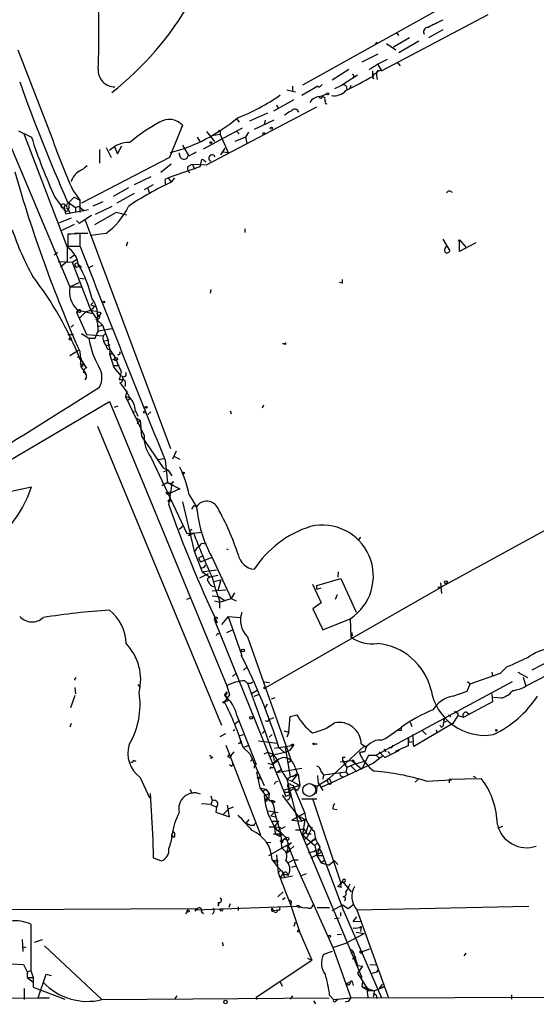
# Model space of a CAD drawing. Extents: x -164782 to 165492, y -328461 to 2302.
# Drawn here: x 317 to 388, y 1480 to 1615 of the extents above; entities that cross this region are included whole.
import ezdxf

# ---------------------------------------------------------------- set-up
doc = ezdxf.new("R2010")
doc.units = 0
doc.header["$MEASUREMENT"] = 0
doc.layers.add('MAIN', color=5, linetype='CONTINUOUS')

msp = doc.modelspace()

# ---------------------------------------------------------------- linework, layer by layer
at = {"layer": 'MAIN'}
for p, q in [((385.1487, 1622.1854), (356.0233, 1606.0141)), ((366.8607, 1607.9614), (381.4233, 1615.6661)), ((368.8927, 1613.2108), (369.1467, 1612.7874)), ((375.2427, 1613.5494), (373.2953, 1612.4488)), ((366.014, 1611.6021), (366.268, 1611.8561)), ((367.538, 1611.6868), (368.808, 1610.8401)), ((370.6707, 1612.4488), (368.4693, 1611.1788)), ((371.9407, 1612.0254), (369.2313, 1610.4168)), ((317.0767, 1610.8401), (321.7333, 1598.8174)), ((366.3527, 1610.2474), (364.1513, 1609.1468)), ((366.3527, 1608.8081), (366.8607, 1607.9614)), ((368.9773, 1609.1468), (369.4007, 1608.6388)), ((362.3733, 1608.1308), (360.0873, 1606.6914)), ((363.5587, 1607.3688), (361.3573, 1605.9294)), ((365.5907, 1607.9614), (365.5907, 1607.1994)), ((366.0987, 1607.6228), (366.4373, 1608.0461)), ((366.0987, 1607.6228), (366.268, 1606.7761)), ((358.394, 1605.7601), (358.7327, 1606.0988)), ((365.76, 1606.8608), (365.5907, 1607.1994)), ((353.9067, 1605.3368), (355.092, 1605.0828)), ((354.6687, 1605.8448), (354.6687, 1605.2521)), ((358.14, 1605.8448), (355.9387, 1604.5748)), ((358.648, 1604.4901), (359.3253, 1604.8288)), ((361.3573, 1605.9294), (360.426, 1605.5061)), ((362.0347, 1605.7601), (362.1193, 1605.3368)), ((362.5427, 1605.5908), (362.712, 1606.0141)), ((354.838, 1603.9821), (352.044, 1602.4581)), ((358.648, 1604.4901), (358.3093, 1604.4054)), ((358.7327, 1604.4901), (359.0713, 1604.3208)), ((342.9, 1595.0921), (357.9707, 1603.0508)), ((348.8267, 1601.1034), (351.282, 1602.2041)), ((352.4673, 1603.3048), (352.6367, 1602.8814)), ((347.0487, 1601.3574), (347.3873, 1600.9341)), ((352.1287, 1601.1881), (349.4193, 1599.9181)), ((350.9433, 1601.1881), (350.774, 1600.5954)), ((317.1613, 1599.7488), (318.9393, 1598.9021)), ((317.8387, 1599.4948), (323.85, 1583.8314)), ((339.598, 1600.5108), (337.82, 1596.1081)), ((342.4767, 1597.2934), (347.8107, 1600.1721)), ((342.9, 1599.6641), (344.0007, 1598.3094)), ((344.7627, 1599.6641), (344.7627, 1599.2408)), ((347.0487, 1599.6641), (347.3873, 1599.3254)), ((348.6573, 1599.5794), (348.234, 1598.9021)), ((315.5527, 1598.9021), (324.1887, 1578.4128)), ((341.63, 1598.9021), (341.9687, 1598.3094)), ((344.7627, 1599.2408), (343.5773, 1599.0714)), ((344.7627, 1599.2408), (345.8633, 1596.7854)), ((348.234, 1598.9021), (346.7947, 1598.3094)), ((348.234, 1598.9021), (348.4033, 1598.0554)), ((328.2527, 1597.2088), (328.2527, 1595.3461)), ((329.184, 1597.4628), (329.8613, 1596.1081)), ((330.2847, 1597.5474), (330.708, 1596.6161)), ((330.708, 1596.6161), (331.3007, 1597.7168)), ((339.344, 1596.1081), (339.1747, 1596.7008)), ((339.598, 1597.8014), (340.4447, 1596.3621)), ((344.8473, 1596.4468), (345.44, 1597.3781)), ((345.186, 1596.8701), (345.8633, 1596.7854)), ((337.82, 1596.1081), (325.7973, 1589.8428)), ((342.2227, 1595.8541), (341.9687, 1594.8381)), ((342.4767, 1595.7694), (342.2227, 1595.8541)), ((342.4767, 1595.7694), (342.8153, 1595.5154)), ((342.4767, 1595.7694), (342.8153, 1595.5154)), ((338.074, 1595.1768), (336.6347, 1594.0761)), ((341.9687, 1594.8381), (337.6507, 1593.3141)), ((340.4447, 1594.9228), (340.9527, 1595.1768)), ((340.9527, 1595.1768), (342.9, 1595.0921)), ((340.9527, 1595.1768), (341.2913, 1594.4994)), ((335.28, 1593.4834), (332.994, 1592.3828)), ((337.2273, 1593.1448), (337.6507, 1593.3141)), ((337.6507, 1593.3141), (338.074, 1592.7214)), ((338.4973, 1593.3141), (338.074, 1592.7214)), ((324.612, 1591.6208), (325.5433, 1590.2661)), ((332.232, 1591.9594), (330.1153, 1590.7741)), ((335.6187, 1592.3828), (334.3487, 1591.7054)), ((334.8567, 1591.8748), (335.1107, 1591.1974)), ((322.1567, 1590.6894), (323.2573, 1589.1654)), ((323.596, 1589.5041), (324.7813, 1590.6894)), ((323.85, 1590.0968), (324.9507, 1589.2501)), ((324.7813, 1590.6894), (325.5433, 1590.2661)), ((325.5433, 1590.2661), (325.5433, 1588.5728)), ((327.406, 1589.5041), (328.7607, 1590.0968)), ((332.994, 1591.1974), (330.6233, 1589.8428)), ((323.4267, 1589.3348), (323.596, 1588.4034)), ((323.596, 1588.4034), (326.7287, 1588.9961)), ((323.7653, 1589.1654), (324.0193, 1588.9114)), ((324.104, 1589.8428), (324.0193, 1588.9114)), ((324.0193, 1588.9114), (324.1887, 1588.5728)), ((325.4587, 1589.4194), (324.9507, 1589.2501)), ((324.9507, 1589.2501), (324.9507, 1588.5728)), ((325.4587, 1589.4194), (326.136, 1588.8268)), ((330.5387, 1588.5728), (327.5753, 1586.8794)), ((329.946, 1589.4194), (327.66, 1588.3188)), ((331.978, 1588.2341), (330.5387, 1588.5728)), ((324.358, 1587.8108), (322.6647, 1587.1334)), ((325.12, 1587.4721), (325.4587, 1587.1334)), ((325.4587, 1587.1334), (327.152, 1588.2341)), ((326.3053, 1587.5568), (337.9893, 1556.3148)), ((324.7813, 1586.9641), (322.9187, 1586.0328)), ((348.1493, 1586.3714), (348.1493, 1585.8634)), ((323.9347, 1585.6094), (323.9347, 1584.0008)), ((324.866, 1585.7788), (326.644, 1585.7788)), ((325.628, 1584.0008), (325.628, 1585.6941)), ((329.0993, 1585.6941), (327.0673, 1585.4401)), ((332.0627, 1584.5088), (331.8933, 1584.0008)), ((375.2427, 1584.9321), (376.174, 1583.3234)), ((377.3593, 1584.6781), (377.5287, 1584.8474)), ((377.5287, 1584.8474), (378.3753, 1583.8314)), ((377.5287, 1583.2388), (377.5287, 1584.8474)), ((322.072, 1582.8154), (322.4953, 1583.1541)), ((323.85, 1583.8314), (323.85, 1581.8841)), ((323.9347, 1584.0008), (325.628, 1584.0008)), ((324.7813, 1584.0008), (325.628, 1583.9161)), ((379.73, 1584.4241), (377.5287, 1583.2388)), ((322.58, 1581.8841), (324.5273, 1581.7994)), ((323.85, 1581.8841), (322.9187, 1581.1221)), ((324.6967, 1582.6461), (324.1887, 1582.3074)), ((324.358, 1582.4768), (324.7813, 1582.7308)), ((324.5273, 1581.7994), (325.12, 1582.1381)), ((324.5273, 1581.7994), (327.0673, 1575.1954)), ((325.374, 1581.4608), (325.7973, 1581.1221)), ((327.3213, 1581.2914), (326.8133, 1581.0374)), ((325.5433, 1579.5981), (326.136, 1579.5134)), ((324.1887, 1578.4128), (325.4587, 1579.0054)), ((324.1887, 1578.4128), (325.7973, 1578.4128)), ((343.4927, 1578.0741), (343.408, 1577.5661)), ((361.442, 1578.9208), (361.1033, 1579.0054)), ((325.4587, 1575.2801), (325.12, 1574.9414)), ((325.2047, 1575.2801), (327.3213, 1574.7721)), ((327.0673, 1575.1954), (326.39, 1575.0261)), ((327.0673, 1575.9574), (327.406, 1576.2961)), ((327.0673, 1575.9574), (327.5753, 1575.7881)), ((327.5753, 1575.7881), (327.0673, 1575.1954)), ((327.0673, 1575.1954), (327.914, 1575.1108)), ((327.0673, 1575.1954), (327.7447, 1574.1794)), ((325.4587, 1574.9414), (325.12, 1574.9414)), ((325.12, 1574.9414), (326.4747, 1571.8934)), ((326.39, 1575.0261), (325.5433, 1574.1794)), ((327.7447, 1574.1794), (328.2527, 1574.5181)), ((327.7447, 1574.0101), (328.168, 1573.6714)), ((324.6967, 1573.2481), (324.358, 1572.9094)), ((327.66, 1571.3854), (328.0833, 1572.4014)), ((327.914, 1573.6714), (328.0833, 1572.2321)), ((328.0833, 1572.9941), (328.676, 1573.1634)), ((328.0833, 1572.4014), (329.946, 1572.7401)), ((328.168, 1573.6714), (328.676, 1573.1634)), ((328.676, 1573.1634), (329.438, 1571.1314)), ((323.9347, 1571.8934), (324.6967, 1571.8934)), ((325.7973, 1572.0628), (326.8133, 1571.3854)), ((326.4747, 1571.8934), (328.7607, 1571.7241)), ((326.8133, 1571.3854), (327.66, 1571.3854)), ((328.7607, 1571.7241), (329.0147, 1571.9781)), ((328.93, 1571.0468), (329.438, 1571.1314)), ((324.1887, 1569.0148), (325.374, 1569.7768)), ((329.184, 1570.3694), (329.692, 1570.5388)), ((329.692, 1569.8614), (329.6073, 1569.2688)), ((353.568, 1570.6234), (353.314, 1570.6234)), ((325.5433, 1569.6074), (325.7127, 1567.4908)), ((325.7973, 1568.3374), (326.4747, 1567.3214)), ((329.6073, 1569.2688), (330.1153, 1569.2688)), ((329.6073, 1569.2688), (330.2, 1567.4061)), ((330.8773, 1569.1841), (330.708, 1569.0994)), ((325.9667, 1567.5754), (325.7127, 1567.4908)), ((325.7127, 1567.4908), (326.39, 1566.5594)), ((325.9667, 1567.8294), (326.0513, 1567.9988)), ((330.2, 1567.6601), (330.8773, 1567.6601)), ((330.2, 1567.4061), (331.216, 1566.2208)), ((331.216, 1566.8134), (330.962, 1565.7128)), ((331.978, 1564.1888), (331.8087, 1563.4268)), ((331.8087, 1563.4268), (332.486, 1563.2574)), ((331.8087, 1563.4268), (334.3487, 1558.0928)), ((332.1473, 1562.9188), (332.486, 1563.2574)), ((306.832, 1549.3721), (329.6073, 1562.7494)), ((329.6073, 1562.7494), (345.694, 1523.8874)), ((330.2847, 1561.9874), (330.7927, 1562.1568)), ((350.6893, 1562.2414), (350.52, 1561.8181)), ((332.994, 1561.3948), (332.8247, 1561.1408)), ((333.1633, 1561.4794), (333.502, 1560.7174)), ((333.248, 1560.5481), (333.8407, 1560.1248)), ((335.28, 1561.3101), (334.8567, 1560.9714)), ((346.1173, 1561.4794), (346.2867, 1561.0561)), ((327.9987, 1559.3628), (344.932, 1518.4688)), ((333.4173, 1559.7014), (333.8407, 1560.1248)), ((333.8407, 1560.1248), (334.01, 1558.0081)), ((334.01, 1558.0081), (336.9733, 1553.6901)), ((411.3953, 1557.2461), (374.9887, 1537.3494)), ((335.28, 1555.1294), (340.1907, 1544.7154)), ((336.1267, 1554.7908), (337.058, 1554.9601)), ((338.7513, 1555.9761), (338.2433, 1554.8754)), ((338.4973, 1555.2141), (339.2593, 1554.8754)), ((336.9733, 1553.6901), (337.6507, 1553.3514)), ((337.2273, 1554.7061), (337.566, 1551.6581)), ((337.058, 1553.1821), (337.6507, 1553.3514)), ((337.6507, 1553.3514), (338.1587, 1552.5894)), ((316.1453, 1550.4728), (318.9393, 1551.0654)), ((337.566, 1551.6581), (336.804, 1551.2348)), ((337.566, 1551.6581), (339.2593, 1550.8114)), ((337.7353, 1548.6101), (338.2433, 1551.7428)), ((337.9893, 1551.5734), (338.074, 1551.2348)), ((338.2433, 1551.7428), (338.4127, 1551.7428)), ((337.312, 1550.3034), (338.074, 1550.3881)), ((337.312, 1550.3034), (337.566, 1550.0494)), ((339.2593, 1550.8114), (337.566, 1550.0494)), ((340.5293, 1549.9648), (341.5453, 1548.3561)), ((339.598, 1549.0334), (341.2067, 1542.2601)), ((340.868, 1548.0174), (341.2067, 1548.5254)), ((341.2067, 1548.5254), (341.5453, 1548.3561)), ((339.1747, 1545.3081), (339.6827, 1545.7314)), ((340.1907, 1544.7154), (341.122, 1544.8001)), ((340.4447, 1544.3768), (340.6987, 1544.7154)), ((340.9527, 1544.6308), (340.4447, 1544.3768)), ((340.6987, 1544.7154), (342.2227, 1544.8848)), ((363.982, 1544.2074), (363.6433, 1543.7841)), ((341.63, 1542.7681), (341.2913, 1542.2601)), ((342.2227, 1543.3608), (342.9, 1543.2761)), ((341.2067, 1542.2601), (342.3073, 1539.4661)), ((342.3073, 1541.5828), (341.7993, 1541.3288)), ((342.0533, 1540.8208), (343.5773, 1541.4134)), ((343.5773, 1541.5828), (346.2867, 1535.8254)), ((345.6093, 1542.5988), (345.8633, 1542.5141)), ((341.7993, 1541.3288), (342.0533, 1540.8208)), ((342.646, 1540.2281), (342.8153, 1540.3974)), ((341.9687, 1538.6194), (343.154, 1539.2121)), ((342.3073, 1539.4661), (344.2547, 1539.7201)), ((342.3073, 1539.4661), (343.408, 1538.7041)), ((344.424, 1538.9581), (343.408, 1538.7041)), ((360.934, 1539.4661), (360.8493, 1538.7041)), ((343.916, 1538.1114), (344.8473, 1538.3654)), ((344.8473, 1538.3654), (344.424, 1536.8414)), ((357.378, 1537.7728), (358.5633, 1535.2328)), ((357.9707, 1537.6034), (361.2727, 1538.5348)), ((357.9707, 1537.0954), (357.9707, 1537.6034)), ((361.2727, 1538.5348), (363.3893, 1533.9628)), ((374.904, 1537.9421), (375.0733, 1536.5028)), ((343.662, 1536.8414), (345.5247, 1537.0108)), ((343.662, 1536.1641), (344.5933, 1536.0794)), ((344.5933, 1536.0794), (345.44, 1535.4868)), ((346.71, 1536.5874), (346.2867, 1535.8254)), ((351.028, 1523.6334), (374.9887, 1537.3494)), ((357.9707, 1537.0954), (358.5633, 1537.2648)), ((360.7647, 1536.3334), (360.5107, 1535.6561)), ((374.5653, 1537.3494), (374.9887, 1537.3494)), ((410.972, 1536.5874), (386.588, 1523.8028)), ((406.654, 1536.0794), (387.4347, 1526.0041)), ((340.1907, 1535.7408), (340.6987, 1535.9101)), ((344.0007, 1535.4868), (344.678, 1535.3174)), ((344.678, 1535.3174), (346.2867, 1535.8254)), ((344.678, 1535.4868), (344.678, 1534.4708)), ((346.2867, 1535.8254), (346.964, 1535.4868)), ((358.5633, 1535.2328), (357.4627, 1534.3861)), ((345.8633, 1533.3701), (344.932, 1532.2694)), ((345.8633, 1533.3701), (347.5567, 1533.2008)), ((345.8633, 1533.3701), (347.726, 1528.0361)), ((357.4627, 1534.3861), (358.8173, 1531.5074)), ((344.0007, 1532.8621), (344.3393, 1532.5234)), ((344.0007, 1532.8621), (353.7373, 1508.7321)), ((358.8173, 1531.5074), (362.5427, 1533.0314)), ((362.5427, 1533.0314), (362.6273, 1530.5761)), ((344.424, 1531.0841), (344.5933, 1530.9994)), ((345.694, 1531.1688), (346.456, 1531.5074)), ((362.8813, 1530.7454), (362.6273, 1530.5761)), ((348.488, 1530.5761), (354.4993, 1513.6428)), ((347.726, 1528.0361), (347.6413, 1528.0361)), ((346.456, 1525.1574), (346.8793, 1525.4961)), ((348.4033, 1526.4274), (347.98, 1526.0041)), ((378.968, 1524.1414), (383.1167, 1525.5808)), ((381.9313, 1525.7501), (382.016, 1525.2421)), ((384.048, 1526.5121), (383.1167, 1525.5808)), ((385.4873, 1525.7501), (386.842, 1524.9881)), ((325.0353, 1524.9881), (324.7813, 1524.6494)), ((333.502, 1524.0568), (333.8407, 1523.6334)), ((348.488, 1524.2261), (352.044, 1514.4048)), ((350.774, 1524.3954), (351.536, 1524.3108)), ((384.7253, 1524.3954), (366.0987, 1514.4048)), ((378.5447, 1523.1254), (378.968, 1524.1414)), ((378.6293, 1524.4801), (378.968, 1524.1414)), ((386.2493, 1525.0728), (386.588, 1523.8028)), ((324.866, 1523.6334), (324.9507, 1522.7868)), ((345.3553, 1522.5328), (345.694, 1523.0408)), ((346.0327, 1522.6174), (345.3553, 1521.6861)), ((345.694, 1523.8874), (346.0327, 1522.6174)), ((349.1653, 1522.8714), (349.8427, 1523.2948)), ((349.4193, 1522.4481), (350.012, 1522.7021)), ((376.5973, 1522.4481), (378.5447, 1523.1254)), ((381.9313, 1522.7868), (382.016, 1521.6861)), ((324.866, 1522.5328), (324.2733, 1520.8394)), ((345.3553, 1522.5328), (345.694, 1522.1941)), ((345.7787, 1521.7708), (345.3553, 1521.6861)), ((351.1973, 1521.3474), (350.9433, 1520.8394)), ((351.79, 1522.1094), (352.298, 1522.2788)), ((382.016, 1521.6861), (378.1213, 1519.5694)), ((383.286, 1522.1941), (382.1853, 1522.2788)), ((354.33, 1519.6541), (355.2613, 1519.9081)), ((376.0047, 1519.9081), (376.3433, 1519.6541)), ((377.2747, 1520.1621), (377.2747, 1519.8234)), ((378.46, 1520.2468), (378.8833, 1519.9928)), ((324.358, 1518.7228), (324.1887, 1518.2148)), ((347.3873, 1519.0614), (346.7947, 1518.6381)), ((347.0487, 1519.8234), (349.6733, 1513.1348)), ((351.3667, 1519.0614), (351.4513, 1519.2308)), ((352.044, 1519.4848), (351.4513, 1519.2308)), ((354.1607, 1517.5374), (354.33, 1519.6541)), ((370.7553, 1518.8921), (371.0093, 1518.2994)), ((376.5973, 1518.7228), (371.2633, 1515.5901)), ((375.412, 1519.3154), (375.2427, 1518.2994)), ((375.5813, 1518.9768), (375.8353, 1519.0614)), ((377.2747, 1519.8234), (376.5973, 1518.7228)), ((377.2747, 1519.8234), (378.1213, 1519.5694)), ((344.7627, 1516.9448), (345.5247, 1517.3681)), ((346.7947, 1517.8761), (346.5407, 1517.7068)), ((347.3873, 1517.0294), (347.98, 1517.1988)), ((350.52, 1517.3681), (350.9433, 1517.7914)), ((350.9433, 1517.7914), (350.52, 1517.3681)), ((351.8747, 1517.1988), (351.4513, 1516.8601)), ((353.4833, 1517.7068), (354.1607, 1517.5374)), ((354.1607, 1517.5374), (353.9067, 1516.8601)), ((367.3687, 1516.6908), (369.57, 1518.2148)), ((369.57, 1517.7914), (369.57, 1518.2148)), ((371.094, 1517.1988), (371.1787, 1516.2674)), ((372.364, 1517.7914), (372.9567, 1517.1988)), ((374.3113, 1517.8761), (374.4807, 1517.4528)), ((374.9887, 1518.2148), (375.2427, 1518.2994)), ((347.5567, 1516.0134), (347.218, 1515.9288)), ((350.012, 1516.3521), (352.552, 1516.0134)), ((354.7533, 1515.9288), (354.838, 1515.7594)), ((357.632, 1515.9288), (358.0553, 1515.9288)), ((364.0667, 1515.9288), (364.8287, 1515.5054)), ((366.776, 1516.4368), (367.3687, 1516.6908)), ((370.5013, 1516.8601), (370.586, 1516.1828)), ((370.5013, 1516.8601), (370.5013, 1515.6748)), ((370.586, 1516.1828), (371.1787, 1516.2674)), ((371.2633, 1515.5901), (371.1787, 1516.2674)), ((345.5247, 1515.7594), (350.266, 1503.4828)), ((346.6253, 1514.8281), (346.202, 1514.3201)), ((347.8953, 1515.4208), (348.8267, 1514.5741)), ((348.5727, 1515.6748), (347.98, 1515.4208)), ((348.8267, 1514.5741), (350.774, 1510.2561)), ((350.774, 1514.5741), (351.1973, 1514.7434)), ((353.568, 1514.7434), (352.044, 1514.4048)), ((352.2133, 1515.3361), (354.838, 1515.7594)), ((352.806, 1515.4208), (353.568, 1514.7434)), ((353.568, 1514.7434), (354.33, 1515.0821)), ((353.6527, 1515.4208), (354.33, 1511.4414)), ((354.33, 1515.0821), (354.838, 1515.7594)), ((354.4147, 1515.7594), (354.838, 1515.7594)), ((364.4053, 1515.5901), (359.664, 1511.1874)), ((364.5747, 1514.9128), (363.8127, 1514.7434)), ((363.8127, 1514.7434), (364.5747, 1514.9128)), ((364.4053, 1515.5901), (364.8287, 1515.5054)), ((366.522, 1514.8281), (367.284, 1514.0661)), ((367.1993, 1515.2514), (367.3687, 1514.8281)), ((367.284, 1514.0661), (369.316, 1515.0821)), ((367.7073, 1514.9128), (368.046, 1514.5741)), ((370.5013, 1515.6748), (368.7233, 1514.9128)), ((332.9093, 1513.7274), (333.248, 1513.5581)), ((343.4927, 1513.9814), (343.7467, 1514.1508)), ((348.9113, 1513.5581), (349.1653, 1513.8121)), ((351.282, 1513.3041), (351.8747, 1513.1348)), ((352.044, 1514.4048), (351.536, 1514.0661)), ((351.8747, 1513.1348), (352.6367, 1513.6428)), ((352.044, 1514.4048), (352.1287, 1513.6428)), ((353.9913, 1513.3041), (354.4993, 1513.6428)), ((365.76, 1513.3041), (360.0027, 1510.5948)), ((361.188, 1513.4734), (362.7967, 1513.6428)), ((361.5267, 1514.0661), (361.5267, 1513.7274)), ((361.5267, 1513.7274), (362.1193, 1512.7114)), ((361.696, 1513.3041), (362.1193, 1512.7114)), ((363.3047, 1513.2194), (362.1193, 1512.7114)), ((362.7967, 1513.6428), (364.1513, 1512.4574)), ((363.1353, 1513.4734), (363.3047, 1513.2194)), ((363.3047, 1513.2194), (364.5747, 1513.5581)), ((365.0827, 1514.4048), (364.1513, 1512.4574)), ((365.0827, 1514.4048), (366.0987, 1514.4048)), ((367.03, 1514.3201), (365.76, 1513.3041)), ((366.0987, 1514.4048), (366.522, 1513.9814)), ((346.2867, 1512.8808), (346.0327, 1513.0501)), ((349.758, 1512.1188), (350.1813, 1509.9174)), ((351.79, 1512.7114), (352.044, 1512.7114)), ((352.4673, 1512.0341), (355.9387, 1512.6268)), ((352.4673, 1512.0341), (353.1447, 1512.4574)), ((353.3987, 1511.8648), (353.9067, 1511.1028)), ((355.0073, 1512.7114), (355.346, 1511.7801)), ((358.5633, 1512.1188), (358.902, 1511.6954)), ((358.902, 1511.6954), (361.95, 1512.1188)), ((362.1193, 1512.7114), (361.95, 1512.1188)), ((361.95, 1512.1188), (362.2887, 1511.6954)), ((362.712, 1512.8808), (363.474, 1512.1188)), ((333.8407, 1511.3568), (335.1107, 1508.5628)), ((349.8427, 1511.2721), (350.266, 1511.4414)), ((349.8427, 1511.2721), (350.4353, 1511.1028)), ((352.3827, 1510.7641), (352.7213, 1510.8488)), ((353.9067, 1511.1028), (354.33, 1511.4414)), ((353.9067, 1511.1028), (354.584, 1510.8488)), ((353.9067, 1511.1028), (355.6847, 1504.1601)), ((354.33, 1511.4414), (355.4307, 1511.7801)), ((355.346, 1511.7801), (354.584, 1510.8488)), ((354.584, 1510.8488), (355.6847, 1510.2561)), ((355.2613, 1511.7801), (354.6687, 1511.4414)), ((355.4307, 1511.7801), (355.6847, 1510.2561)), ((357.0393, 1510.5101), (357.9707, 1510.1714)), ((357.9707, 1510.1714), (359.664, 1511.1874)), ((358.2247, 1510.5101), (358.14, 1511.6108)), ((358.2247, 1510.5101), (358.8173, 1509.5788)), ((360.0027, 1510.5948), (358.648, 1510.0021)), ((358.902, 1511.6954), (358.8173, 1511.1028)), ((359.664, 1511.1874), (360.0027, 1510.5948)), ((361.3573, 1511.5261), (361.6113, 1511.4414)), ((371.856, 1511.1028), (371.4327, 1510.6794)), ((372.9567, 1510.8488), (376.428, 1511.0181)), ((376.0893, 1511.1028), (380.492, 1511.1874)), ((376.0893, 1511.1028), (376.0893, 1510.5948)), ((379.3913, 1511.5261), (379.73, 1511.3568)), ((335.1953, 1509.1554), (335.534, 1502.8054)), ((340.614, 1509.7481), (340.9527, 1509.1554)), ((350.1813, 1509.9174), (351.028, 1509.7481)), ((350.1813, 1509.9174), (351.3667, 1508.3088)), ((350.52, 1509.4094), (351.028, 1509.7481)), ((350.774, 1508.8168), (351.4513, 1509.1554)), ((351.028, 1509.7481), (351.4513, 1509.1554)), ((351.4513, 1509.1554), (351.3667, 1508.3088)), ((355.6847, 1510.2561), (353.3987, 1509.5788)), ((354.076, 1510.0021), (354.2453, 1508.9861)), ((354.9227, 1509.8328), (354.1607, 1509.4094)), ((354.1607, 1509.4094), (354.2453, 1508.9861)), ((354.4147, 1510.3408), (354.7533, 1510.2561)), ((354.7533, 1510.2561), (354.9227, 1509.8328)), ((354.7533, 1510.2561), (356.362, 1506.4461)), ((354.9227, 1509.8328), (355.346, 1509.5788)), ((355.6847, 1510.2561), (355.346, 1509.5788)), ((357.9707, 1510.1714), (357.886, 1509.1554)), ((343.4927, 1508.8168), (343.662, 1508.1394)), ((343.662, 1508.1394), (343.4927, 1507.6314)), ((351.1973, 1508.1394), (350.9433, 1508.0548)), ((351.3667, 1508.3088), (351.6207, 1508.1394)), ((352.298, 1507.9701), (351.8747, 1507.9701)), ((353.2293, 1508.9014), (355.9387, 1505.3454)), ((354.2453, 1508.9861), (353.7373, 1508.7321)), ((357.9707, 1508.3934), (355.9387, 1508.3934)), ((357.378, 1508.4781), (361.2727, 1496.8788)), ((343.4927, 1507.6314), (342.2227, 1507.7161)), ((343.4927, 1507.6314), (344.2547, 1507.2928)), ((344.2547, 1507.2928), (344.17, 1506.6154)), ((344.17, 1506.6154), (346.0327, 1505.9381)), ((345.948, 1507.0388), (345.186, 1506.2768)), ((346.0327, 1505.9381), (345.7787, 1507.5468)), ((346.5407, 1507.2928), (345.948, 1507.0388)), ((351.3667, 1506.7848), (352.7213, 1506.5308)), ((352.2133, 1506.6154), (351.7053, 1506.1074)), ((352.1287, 1507.3774), (352.2133, 1506.6154)), ((352.2133, 1506.6154), (353.06, 1503.6521)), ((356.362, 1506.4461), (354.584, 1505.5148)), ((360.172, 1507.0388), (360.7647, 1506.9541)), ((348.3187, 1505.0914), (348.742, 1505.5994)), ((348.3187, 1505.0914), (348.996, 1504.7528)), ((351.7053, 1506.1074), (352.3827, 1505.9381)), ((351.8747, 1505.3454), (352.806, 1505.3454)), ((352.2133, 1504.5834), (352.806, 1505.3454)), ((354.584, 1505.5148), (355.9387, 1505.3454)), ((355.6, 1506.0228), (356.362, 1505.5994)), ((356.362, 1505.5994), (355.9387, 1505.3454)), ((356.362, 1505.5994), (356.0233, 1503.4828)), ((338.1587, 1503.4828), (338.328, 1503.9061)), ((349.4193, 1504.7528), (348.996, 1504.7528)), ((351.4513, 1504.5834), (352.2133, 1504.5834)), ((352.2133, 1504.5834), (353.06, 1504.4988)), ((352.2133, 1504.5834), (352.298, 1503.6521)), ((353.6527, 1504.5834), (352.4673, 1503.9908)), ((355.092, 1504.1601), (355.6847, 1504.1601)), ((355.6847, 1504.1601), (356.108, 1504.3294)), ((355.6847, 1504.1601), (356.108, 1504.3294)), ((355.6847, 1504.1601), (364.1513, 1484.0094)), ((356.0233, 1503.4828), (356.5313, 1503.9061)), ((356.87, 1505.0068), (356.5313, 1503.9061)), ((356.7007, 1503.2288), (357.378, 1504.5834)), ((382.9473, 1504.4988), (383.4553, 1504.6681)), ((335.534, 1502.8054), (335.6187, 1500.3501)), ((338.4127, 1503.1441), (338.1587, 1503.4828)), ((351.7053, 1502.4668), (351.1127, 1502.3821)), ((354.4993, 1502.3821), (351.3667, 1500.6041)), ((352.044, 1503.6521), (353.06, 1503.6521)), ((352.298, 1503.6521), (352.8907, 1503.3134)), ((352.9753, 1503.5674), (352.8907, 1503.3134)), ((352.9753, 1502.6361), (353.7373, 1502.9748)), ((353.314, 1502.3821), (352.9753, 1502.6361)), ((353.2293, 1503.4828), (353.06, 1503.6521)), ((353.06, 1503.6521), (353.1447, 1501.6201)), ((354.1607, 1502.1281), (354.4993, 1502.3821)), ((356.0233, 1503.4828), (357.7167, 1502.0434)), ((356.2773, 1502.8054), (356.7007, 1503.2288)), ((356.5313, 1502.0434), (357.886, 1503.0594)), ((356.616, 1503.6521), (357.2087, 1503.6521)), ((357.2933, 1502.7208), (357.886, 1503.0594)), ((354.1607, 1502.1281), (353.822, 1501.0274)), ((354.838, 1501.9588), (353.822, 1501.0274)), ((353.822, 1501.0274), (354.33, 1501.3661)), ((354.1607, 1502.1281), (353.9067, 1501.7894)), ((354.1607, 1501.7894), (355.1767, 1499.2494)), ((356.87, 1501.0274), (358.0553, 1501.3661)), ((357.2087, 1500.3501), (358.648, 1501.1121)), ((357.632, 1501.2814), (358.0553, 1501.3661)), ((357.9707, 1502.2974), (357.7167, 1502.0434)), ((357.7167, 1502.0434), (357.9707, 1502.2974)), ((357.7167, 1502.0434), (357.9707, 1500.6888)), ((358.394, 1501.8741), (357.9707, 1500.6888)), ((358.3093, 1501.6201), (358.648, 1501.1121)), ((358.648, 1501.1121), (361.6113, 1493.2381)), ((335.6187, 1500.3501), (336.7193, 1499.9268)), ((351.8747, 1500.0961), (352.552, 1499.1648)), ((352.6367, 1500.0114), (351.9593, 1499.9268)), ((352.4673, 1500.7734), (352.7213, 1498.3181)), ((352.6367, 1499.7574), (352.6367, 1500.0114)), ((354.838, 1500.0961), (354.076, 1499.6728)), ((354.838, 1500.0961), (355.4307, 1500.0961)), ((357.9707, 1500.6888), (358.8173, 1500.6888)), ((357.9707, 1500.6888), (358.5633, 1499.6728)), ((359.0713, 1500.0114), (358.5633, 1499.6728)), ((358.5633, 1499.6728), (359.664, 1499.3341)), ((360.426, 1499.9268), (359.664, 1499.3341)), ((360.426, 1499.9268), (360.8493, 1499.4188)), ((352.552, 1499.1648), (353.1447, 1498.5721)), ((354.584, 1499.0801), (355.1767, 1499.2494)), ((354.584, 1499.0801), (355.1767, 1499.2494)), ((355.1767, 1499.2494), (360.172, 1488.0734)), ((352.7213, 1498.3181), (354.4147, 1493.8308)), ((352.9753, 1497.5561), (353.3987, 1498.1488)), ((352.9753, 1497.5561), (354.6687, 1497.8948)), ((353.3987, 1498.1488), (353.568, 1497.7254)), ((353.3987, 1498.1488), (354.076, 1497.9794)), ((353.9067, 1498.3181), (354.076, 1497.9794)), ((356.5313, 1498.1488), (355.854, 1497.8948)), ((360.8493, 1496.4554), (361.5267, 1497.1328)), ((361.6113, 1497.0481), (361.2727, 1496.8788)), ((361.5267, 1497.1328), (362.712, 1495.6934)), ((353.3987, 1495.6934), (352.6367, 1495.0161)), ((361.3573, 1496.2861), (360.8493, 1496.4554)), ((353.314, 1494.6774), (353.6527, 1494.9314)), ((303.8687, 1493.2381), (341.63, 1493.4074)), ((340.36, 1493.2381), (340.0213, 1492.6454)), ((341.2913, 1493.2381), (355.1767, 1493.7461)), ((341.63, 1493.4074), (341.2913, 1493.0688)), ((341.63, 1493.4074), (341.2913, 1493.2381)), ((342.2227, 1492.9841), (342.4767, 1492.7301)), ((344.5087, 1494.2541), (344.5087, 1493.7461)), ((344.5933, 1494.2541), (344.5087, 1493.7461)), ((346.1173, 1494.0848), (345.948, 1493.5768)), ((347.218, 1493.6614), (347.218, 1493.1534)), ((351.79, 1493.4921), (352.044, 1493.1534)), ((351.8747, 1493.3228), (351.79, 1493.4921)), ((352.044, 1493.1534), (352.6367, 1493.2381)), ((354.4147, 1494.0848), (354.4147, 1493.8308)), ((354.4147, 1493.8308), (355.6, 1490.2748)), ((355.5153, 1493.8308), (355.1767, 1493.7461)), ((355.1767, 1493.7461), (355.6, 1493.5768)), ((358.0553, 1493.5768), (359.7487, 1493.5768)), ((360.0873, 1493.1534), (361.5267, 1493.9154)), ((361.5267, 1493.9154), (362.2887, 1493.4074)), ((361.6113, 1493.2381), (366.8607, 1481.2154)), ((362.2887, 1493.4074), (363.0507, 1494.0001)), ((363.474, 1493.2381), (387.0113, 1493.7461)), ((363.474, 1493.2381), (367.792, 1481.2154)), ((343.916, 1492.8994), (343.662, 1492.6454)), ((360.426, 1492.0528), (361.1033, 1492.1374)), ((361.2727, 1492.3914), (361.2727, 1492.8994)), ((362.966, 1491.6294), (363.474, 1492.3068)), ((362.966, 1491.6294), (364.0667, 1491.7141)), ((318.8547, 1491.2908), (318.8547, 1484.9408)), ((355.0073, 1491.5448), (354.838, 1490.9521)), ((355.5153, 1490.4441), (357.2933, 1486.3801)), ((364.0667, 1490.9521), (363.982, 1490.2748)), ((317.6693, 1489.1741), (317.754, 1487.5654)), ((319.3627, 1488.8354), (320.4633, 1489.1741)), ((360.7647, 1489.8514), (361.3573, 1489.9361)), ((361.95, 1488.6661), (364.49, 1490.0208)), ((363.3893, 1490.1901), (364.49, 1490.0208)), ((318.1773, 1488.1581), (317.754, 1487.9888)), ((320.7173, 1488.3274), (328.5913, 1480.9614)), ((345.0167, 1488.8354), (345.186, 1488.3274)), ((360.0873, 1487.5654), (358.902, 1487.1421)), ((360.172, 1488.0734), (361.95, 1488.6661)), ((360.172, 1488.0734), (362.6273, 1481.2154)), ((362.458, 1487.9888), (362.966, 1487.5654)), ((362.6273, 1487.3114), (362.966, 1487.5654)), ((362.966, 1487.5654), (363.5587, 1485.6181)), ((364.236, 1487.5654), (365.252, 1487.9041)), ((349.6733, 1481.3001), (357.2933, 1486.3801)), ((356.7007, 1486.6341), (357.2933, 1486.3801)), ((362.8813, 1486.5494), (363.3893, 1486.8034)), ((378.3753, 1487.3114), (378.1213, 1486.9728)), ((314.452, 1485.9568), (317.8387, 1485.7874)), ((317.8387, 1485.7874), (318.3467, 1484.7714)), ((318.3467, 1484.7714), (318.8547, 1484.9408)), ((318.8547, 1484.9408), (319.1933, 1484.0094)), ((363.5587, 1485.6181), (364.236, 1485.5334)), ((364.236, 1485.5334), (363.5587, 1484.6021)), ((365.252, 1485.7028), (366.268, 1485.7874)), ((366.1833, 1484.7714), (366.4373, 1485.0254)), ((366.4373, 1485.0254), (366.1833, 1484.7714)), ((318.3467, 1484.7714), (318.3467, 1484.0094)), ((318.3467, 1484.0094), (319.1933, 1484.0094)), ((318.3467, 1484.0094), (319.1933, 1483.3321)), ((319.1933, 1484.0094), (319.1933, 1482.6548)), ((319.8707, 1481.2154), (320.9713, 1484.4328)), ((320.9713, 1484.4328), (321.6487, 1484.2634)), ((363.5587, 1484.6021), (365.0827, 1482.2314)), ((365.4213, 1484.5174), (366.1833, 1484.7714)), ((317.9233, 1482.4854), (317.9233, 1480.9614)), ((319.1933, 1482.6548), (323.5113, 1481.0461)), ((352.9753, 1483.4168), (353.2293, 1482.8241)), ((362.0347, 1483.1628), (362.5427, 1483.4168)), ((362.8813, 1483.2474), (362.966, 1482.9088)), ((364.236, 1483.4168), (364.1513, 1482.7394)), ((364.1513, 1482.7394), (365.0827, 1482.2314)), ((364.1513, 1482.7394), (365.8447, 1482.1468)), ((364.998, 1481.3001), (364.8287, 1482.7394)), ((365.0827, 1482.2314), (365.8447, 1482.1468)), ((365.8447, 1482.1468), (367.284, 1482.7394)), ((366.9453, 1483.0781), (366.522, 1482.4854)), ((367.284, 1482.7394), (366.522, 1482.4854)), ((306.9167, 1481.1308), (319.8707, 1481.2154)), ((319.8707, 1481.2154), (321.3947, 1481.2154)), ((328.5913, 1480.9614), (359.664, 1481.2154)), ((338.836, 1481.4694), (338.582, 1481.1308)), ((354.6687, 1481.4694), (354.33, 1481.0461)), ((359.7487, 1481.5541), (360.2567, 1480.9614)), ((360.2567, 1480.9614), (362.6273, 1481.2154)), ((360.5953, 1480.7921), (360.8493, 1481.0461)), ((362.6273, 1481.2154), (450.0033, 1481.4694)), ((365.8447, 1482.1468), (365.76, 1481.3848)), ((366.0987, 1481.5541), (366.1833, 1481.1308)), ((384.6407, 1481.6388), (384.6407, 1481.0461)), ((357.5473, 1480.7921), (357.8013, 1480.3688)), ((362.2887, 1480.7074), (361.8653, 1480.6228))]:
    msp.add_line(p, q, dxfattribs=at)
for centre, radius in [((355.1202, -163324.4156), 165136.9317), ((359.4735, 1604.8077), 0.1496), ((350.7316, 1599.3678), 0.1338), ((351.7688, 1600.1086), 0.1496), ((343.4926, 1598.1401), 0.1197), ((328.8453, 1576.3597), 0.1058), ((328.174, 1574.754), 0.2486), ((324.2733, 1571.3008), 0.1693), ((330.4963, 1568.5492), 0.2158), ((334.6449, 1561.9452), 0.1338), ((334.4121, 1561.289), 0.1496), ((339.7673, 1552.9705), 0.0946), ((337.7776, 1549.1605), 0.1338), ((375.6659, 1538.0268), 0.1893), ((347.8847, 1528.6923), 0.1907), ((350.901, 1523.5911), 0.1338), ((345.2706, 1521.6226), 0.1058), ((348.996, 1519.4848), 0.1893), ((382.5451, 1517.7915), 0.1058), ((357.5473, 1515.9288), 0.0846), ((346.0326, 1514.2355), 0.1893), ((353.955, 1502.9627), 0.218), ((340.3811, 1493.09), 0.1496), ((344.932, 1493.2382), 0.1693), ((355.473, 1490.3171), 0.1338), ((359.7275, 1489.6187), 0.1496), ((364.0666, 1487.4808), 0.1893), ((345.5035, 1480.644), 0.2413)]:
    msp.add_circle(centre, radius, dxfattribs=at)
at = {"layer": 'MAIN', "color": 5}
msp.add_circle((356.9546, 1509.6211), 0.8828, dxfattribs=at)
at = {"layer": 'MAIN'}
for centre, radius, start, end in [((190.8103, 1613.1133), 137.3603, 357.956554, 2.867146), ((303.0208, 1639.128), 43.472, 308.270035, 330.079266), ((628.2265, 1106.3965), 567.962, 116.45046, 116.679643), ((373.1845, 1613.2982), 0.5905, 87.456919, 215.321111), ((370.7569, 1601.4057), 8.6663, 111.201793, 127.293556), ((330.3352, 1608.0202), 2.2603, 175.04585, 270.864403), ((362.8479, 1607.2266), 0.2292, 301.006617, 81.622478), ((365.4638, 1608.0036), 0.2995, 81.899659, 171.842846), ((366.1556, 1607.1396), 0.484, 86.719044, 215.174354), ((366.6807, 1607.4745), 0.5191, 69.711364, 163.39803), ((537.1569, 1684.6692), 233.3319, 199.589639, 203.91073), ((361.6396, 1605.6189), 0.4196, 19.665766, 132.276444), ((340.4899, 1649.7513), 49.4036, 295.746066, 300.535789), ((358.3377, 1606.0144), 0.2605, 220.625153, 282.483473), ((360.3837, 1606.6174), 2.0778, 259.434211, 318.922246), ((337.8772, 1625.8022), 25.9802, 290.871622, 305.530679), ((358.4364, 1602.7542), 1.6561, 94.401624, 147.524827), ((358.521, 1604.4478), 0.2159, 191.325546, 11.299523), ((360.0035, 1604.1516), 0.9474, 169.712462, 206.551529), ((359.3254, 1603.6435), 0.1894, 153.462013, 296.537987), ((355.4168, 1599.9884), 2.6346, 110.380163, 134.566345), ((354.9703, 1602.1512), 0.5622, 14.169742, 146.912042), ((347.3216, 1580.7905), 22.8828, 118.322242, 130.694855), ((337.7807, 1598.8649), 2.4519, 42.166641, 122.444309), ((332.1036, 1619.3243), 23.2947, 284.635123, 310.180549), ((344.6357, 1599.6218), 0.1339, 18.421413, 198.462013), ((386.8714, 1620.7785), 71.3677, 197.850289, 204.936072), ((402.0402, 1626.7668), 85.0316, 199.18955, 204.41412), ((332.2273, 1594.4853), 3.6589, 87.274285, 135.729709), ((335.5726, 1606.4864), 11.2758, 295.12372, 301.479307), ((339.815, 1596.415), 0.5621, 213.087958, 345.830258), ((343.6737, 1596.0117), 0.4497, 23.749028, 246.262636), ((499.7512, 1646.5686), 190.4506, 195.97262, 203.834782), ((326.9339, 1591.9767), 2.7061, 123.033542, 162.152244), ((323.8596, 1597.7309), 3.8348, 294.645014, 314.748556), ((340.7691, 1594.5474), 0.4962, 130.831769, 251.784154), ((353.303, 1558.9589), 37.0382, 114.278354, 124.673483), ((338.7955, 1592.9334), 1.5824, 172.322568, 200.362373), ((376.1317, 1591.0791), 0.4317, 28.049066, 151.950934), ((323.2997, 1589.4617), 0.2993, 8.143638, 261.856362), ((323.723, 1589.1231), 0.3642, 144.455006, 324.455006), ((323.6263, 1589.3106), 0.2011, 313.750255, 173.087058), ((323.4816, 1593.598), 9.6969, 305.403326, 334.47401), ((354.0827, 1599.0303), 39.8871, 198.760462, 208.738422), ((326.0846, 1559.5985), 26.0996, 91.002414, 94.724974), ((322.0907, 1581.0252), 3.3121, 7.557376, 57.915035), ((2420.196, 2398.7616), 2247.4849, 201.2574263, 202.0586556), ((376.2481, 1583.4081), 0.7932, 121.361422, 198.677087), ((375.7789, 1583.4645), 0.4195, 227.724474, 340.347095), ((325.12, 1581.4043), 0.2601, 12.540749, 229.396316), ((325.1442, 1581.364), 0.2493, 219.090515, 22.842571), ((311.2319, 1573.103), 16.4272, 13.020733, 30.582544), ((282.6492, 1551.4826), 46.1966, 21.511194, 37.88684), ((488.4419, 1579.1748), 127.0002, 179.885409, 180.114592), ((327.5684, 1577.7778), 3.4388, 169.358954, 226.578905), ((324.2471, 1574.5182), 3.7634, 346.996597, 37.402155), ((325.5292, 1575.1107), 0.1835, 247.392151, 112.595845), ((327.914, 1574.3488), 0.3787, 243.441716, 26.558284), ((337.1128, 1572.7851), 10.3942, 187.739074, 210.620687), ((330.1095, 1571.4021), 1.3867, 166.57305, 228.133481), ((332.6803, 1571.1196), 3.2423, 179.791479, 224.540164), ((329.6215, 1570.2989), 0.4431, 170.845888, 279.154112), ((353.6527, 1570.7081), 0.1197, 225, 45.033843), ((325.409, 1568.4203), 0.3971, 347.948581, 120.963757), ((330.1963, 1568.2224), 0.2594, 6.727896, 129.667012), ((372.6336, 1585.2638), 45.3413, 201.22964, 204.011655), ((330.8774, 1569.3958), 0.2116, 269.972935, 36.875312), ((325.8397, 1568.2954), 0.483, 232.140624, 285.244715), ((326.4322, 1567.7025), 0.4826, 142.120851, 195.271781), ((326.6276, 1566.7646), 0.5774, 105.355202, 183.55467), ((325.8314, 1566.0217), 2.7601, 331.313165, 32.158974), ((325.8787, 1566.1459), 0.6079, 314.566808, 73.505679), ((331.1734, 1564.1446), 1.5824, 69.637627, 97.677432), ((330.927, 1565.8224), 0.5462, 282.65736, 46.832306), ((331.5547, 1566.4748), 0.3592, 225, 45), ((-962.3567, 3612.7584), 2420.791, 301.4462632, 302.217548), ((326.4918, 1560.7855), 6.4056, 22.699196, 44.677435), ((330.7497, 1565.2048), 1.0623, 336.511757, 23.483296), ((330.4864, 1561.3844), 2.6786, 2.032506, 44.366246), ((338.9173, 1557.9005), 4.5726, 177.589748, 217.302192), ((324.4041, 1546.7064), 16.4511, 11.423862, 25.446035), ((303.6645, 1556.0291), 16.0611, 312.604174, 341.997908), ((337.8624, 1552.0393), 0.4829, 232.133342, 285.236386), ((499.0492, 1605.4346), 171.0298, 199.405343, 205.233418), ((342.9379, 1547.4759), 1.6474, 25.564876, 147.704856), ((358.4278, 1549.7294), 16.9383, 184.650462, 208.748033), ((313.0148, 1530.5771), 36.0089, 18.221555, 29.277353), ((361.4385, 1531.955), 14.3555, 107.490454, 146.851245), ((358.7662, 1538.8807), 6.9625, 302.847614, 103.642457), ((340.9103, 1544.9271), 0.2993, 98.124688, 278.143638), ((417.9031, 1573.2151), 81.8703, 200.308407, 204.931377), ((340.9106, 1544.0802), 1.4964, 298.735138, 331.264862), ((349.7218, 1542.3409), 2.554, 191.383405, 263.198031), ((342.3074, 1540.3973), 0.3785, 243.414641, 333.448488), ((343.3619, 1538.3731), 0.3342, 82.071139, 231.53563), ((344.0431, 1538.3444), 0.9191, 194.684864, 262.051503), ((370.4905, 1545.4073), 27.6532, 194.028354, 201.02323), ((319.0215, 1534.8467), 2.2448, 221.131181, 312.844569), ((335.2621, 1442.8974), 91.4943, 93.54342, 99.254486), ((325.9247, 1529.518), 5.9699, 1.217038, 51.913064), ((350.6428, 1532.8123), 3.1054, 159.927674, 226.062023), ((344.1954, 1532.9891), 0.2325, 10.483399, 213.11583), ((259.6744, 1573.2347), 94.6529, 333.327125, 333.556335), ((363.2622, 1531.0417), 0.4825, 164.728219, 217.879149), ((326.7963, 1524.7092), 7.095, 345.694644, 44.078331), ((365.6005, 1534.6173), 5.0171, 233.657262, 277.645583), ((365.5011, 1521.308), 8.372, 13.72801, 84.744168), ((276.885, 1491.7036), 79.5393, 17.348447, 27.179947), ((374.5853, 1551.2369), 26.4737, 290.942898, 298.409475), ((391.4564, 1521.3056), 7.9024, 97.696984, 122.755962), ((348.4304, 1518.7573), 5.8143, 92.771121, 118.075501), ((348.7754, 1524.9724), 0.7471, 213.064699, 309.438333), ((323.0978, 1521.285), 10.7047, 329.451333, 8.981086), ((345.3343, 1522.9137), 0.3815, 273.155669, 19.460862), ((380.9575, 1524.5223), 7.4257, 189.514965, 279.517247), ((382.1016, 1525.6217), 3.6265, 289.062483, 318.317652), ((384.0063, 1528.5842), 5.4339, 278.505583, 298.366671), ((342.4537, 1518.8354), 4.7, 12.134774, 51.876323), ((312.9717, 1504.91), 36.471, 16.749984, 27.386103), ((345.6306, 1521.9613), 0.2413, 307.862488, 74.765709), ((377.3065, 1518.5149), 3.9966, 100.221243, 148.797758), ((375.4745, 1530.9506), 15.3019, 296.012112, 326.244403), ((361.8069, 1523.411), 7.424, 208.153613, 233.375525), ((381.212, 1502.127), 19.8583, 111.642392, 125.891528), ((377.3168, 1520.7122), 0.5517, 212.460041, 265.623597), ((378.3648, 1519.871), 0.3876, 75.784529, 231.083955), ((351.2397, 1519.5274), 0.483, 232.140624, 285.244715), ((355.9537, 1524.7641), 7.4487, 281.023613, 306.899281), ((361.0408, 1515.8434), 3.0271, 1.61663, 101.718258), ((459.5539, 1560.7341), 94.6529, 206.464022, 206.693205), ((375.4966, 1519.1461), 0.1893, 116.551512, 296.578587), ((369.4432, 1519.0205), 1.2356, 247.848128, 275.890077), ((336.1137, 1514.6312), 3.986, 162.284626, 235.232663), ((347.599, 1516.1404), 0.1339, 18.462013, 251.578587), ((312.234, 1600.4941), 94.6529, 296.463995, 296.693178), ((365.9229, 1514.7935), 1.3535, 115.665737, 174.943162), ((366.5311, 1514.6114), 1.8418, 82.358691, 130.428535), ((350.9111, 1512.8776), 1.8876, 23.914412, 81.279223), ((369.0741, 1516.8697), 5.6748, 202.005209, 235.314106), ((368.0883, 1515.7172), 0.2994, 225.027065, 8.103038), ((332.6553, 1513.671), 0.2602, 229.410647, 12.519254), ((343.3234, 1514.1084), 0.2117, 323.124688, 90.027065), ((345.9898, 1513.3468), 0.5526, 302.502209, 355.567893), ((349.9702, 1512.6689), 0.5525, 122.507782, 184.370073), ((354.1136, 1511.1225), 3.0103, 102.085984, 138.051126), ((333.7567, 1504.4991), 20.9776, 20.555917, 25.841192), ((353.4021, 1512.4402), 1.6279, 9.589615, 87.140934), ((361.696, 1429.4162), 84.6501, 89.885408, 90.114592), ((362.9237, 1513.4735), 0.2116, 359.972923, 126.875312), ((351.7054, 1512.6267), 0.1197, 45.033843, 224.966157), ((357.8224, 1512.154), 0.7418, 357.279935, 78.467387), ((361.3573, 1511.7378), 0.2116, 143.124688, 270), ((363.2373, 1479.1667), 33.1394, 72.945091, 85.487322), ((267.643, 1552.9347), 94.6529, 333.31359, 333.542827), ((354.2031, 1510.2137), 0.2468, 30.991622, 239.008378), ((359.67, 1510.9032), 0.2843, 91.209443, 231.928805), ((359.754, 1510.6689), 0.2595, 177.681152, 343.40861), ((372.1316, 1504.7306), 10.5635, 1.038748, 37.67918), ((341.2339, 1507.0983), 2.136, 67.441419, 195.407805), ((353.7375, 1510.256), 0.9465, 259.683783, 296.559637), ((343.9584, 1507.7161), 0.504, 304.986431, 125.00506), ((360.4352, 1509.7356), 9.7048, 185.432608, 215.678646), ((351.155, 1508.1817), 0.2467, 30.97172, 210.951809), ((351.2397, 1508.2664), 0.1339, 18.462013, 251.537987), ((351.0336, 1507.2589), 1.1015, 6.175906, 72.397417), ((351.8324, 1507.5469), 0.6292, 42.268789, 109.661787), ((353.9152, 1508.7236), 0.4217, 280.395985, 38.492197), ((361.6966, 1506.9539), 1.527, 146.315136, 176.812677), ((347.6831, 1502.0013), 9.6389, 151.971115, 171.158616), ((359.8574, 1506.698), 3.5045, 184.12196, 230.578765), ((248.6503, 1413.5587), 135.2647, 42.003962, 43.222284), ((349.7156, 1504.7951), 0.2993, 81.856362, 188.124688), ((338.1385, 1503.4993), 0.4488, 307.666685, 65.022443), ((347.3634, 1499.9365), 4.5141, 2.026155, 66.473751), ((351.5188, 1501.6393), 2.6461, 3.251774, 67.017203), ((352.9753, 1503.6521), 0.0847, 0, 270), ((355.8059, 1503.5736), 0.8139, 5.534773, 68.212969), ((361.6413, 1504.2386), 4.017, 183.536741, 216.059987), ((386.7077, 1505.8658), 4.1238, 193.228825, 288.662539), ((333.8211, 1503.4893), 4.3376, 334.473504, 359.914141), ((310.71, 1588.0481), 94.6529, 296.463995, 296.693178), ((353.7561, 1502.5139), 0.4613, 92.335786, 196.600508), ((336.1866, 1501.3979), 1.5646, 289.905827, 8.164802), ((352.8475, 1500.5971), 1.0653, 326.645576, 73.800464), ((357.2087, 1502.9745), 1.7452, 284.03704, 309.097681), ((394.648, 1669.192), 174.5653, 255.845177, 256.07436), ((352.7496, 1498.8025), 1.5611, 328.178253, 50.750362), ((353.06, 1498.2334), 0.3491, 345.975698, 165.959776), ((353.6829, 1498.1427), 0.2843, 38.087058, 178.770406), ((361.8463, 1496.6286), 0.597, 122.369607, 215.007745), ((361.7142, 1497.2355), 0.2138, 241.229126, 208.71099), ((361.5267, 1495.4818), 0.4733, 280.296185, 26.559637), ((358.5933, 1498.2108), 4.1958, 323.131468, 340.266444), ((365.6258, 1495.0911), 2.8397, 151.286, 220.733041), ((344.6357, 1494.5505), 0.3224, 246.806076, 66.799076), ((354.2876, 1494.2964), 0.2468, 300.991622, 120.93987), ((361.6642, 1494.7515), 0.2698, 295.577455, 101.305768), ((341.884, 1493.1365), 0.3714, 335.774365, 133.155907), ((342.9857, 1493.0689), 0.9456, 349.674018, 26.586729), ((351.917, 1493.1958), 0.1339, 108.421413, 341.537987), ((352.3404, 1493.1958), 0.2993, 188.140927, 8.124688), ((352.7637, 1493.4075), 0.2116, 233.140927, 53.124688), ((356.2772, 1494.6207), 1.0975, 226.033708, 287.980951), ((356.9547, 1493.9578), 0.5098, 228.363661, 355.228891), ((316.6109, 1485.9132), 5.8269, 67.351695, 95.418144), ((362.1121, 1491.6367), 1.2689, 312.294647, 317.705353), ((363.3471, 1492.1372), 1.3865, 257.655866, 301.266381), ((361.3299, 1485.9543), 2.7029, 153.930762, 216.45908), ((344.8687, 1479.8574), 14.9764, 6.505086, 17.448669), ((362.712, 1483.3321), 0.1893, 333.421413, 153.421413), ((326.6282, 1489.1308), 8.402, 223.642489, 283.51194), ((362.3059, 1483.2554), 0.2866, 198.852236, 34.277867), ((349.8946, 1481.2642), 0.2242, 170.785564, 256.614606), ((360.426, 1480.8767), 0.1893, 153.421413, 333.448488), ((489.4579, 1396.3115), 152.6259, 146.200557, 146.42974), ((365.9082, 1481.5118), 0.1952, 12.519254, 220.594926)]:
    msp.add_arc(centre, radius, start, end, dxfattribs=at)

doc.saveas('drawing.dxf')
